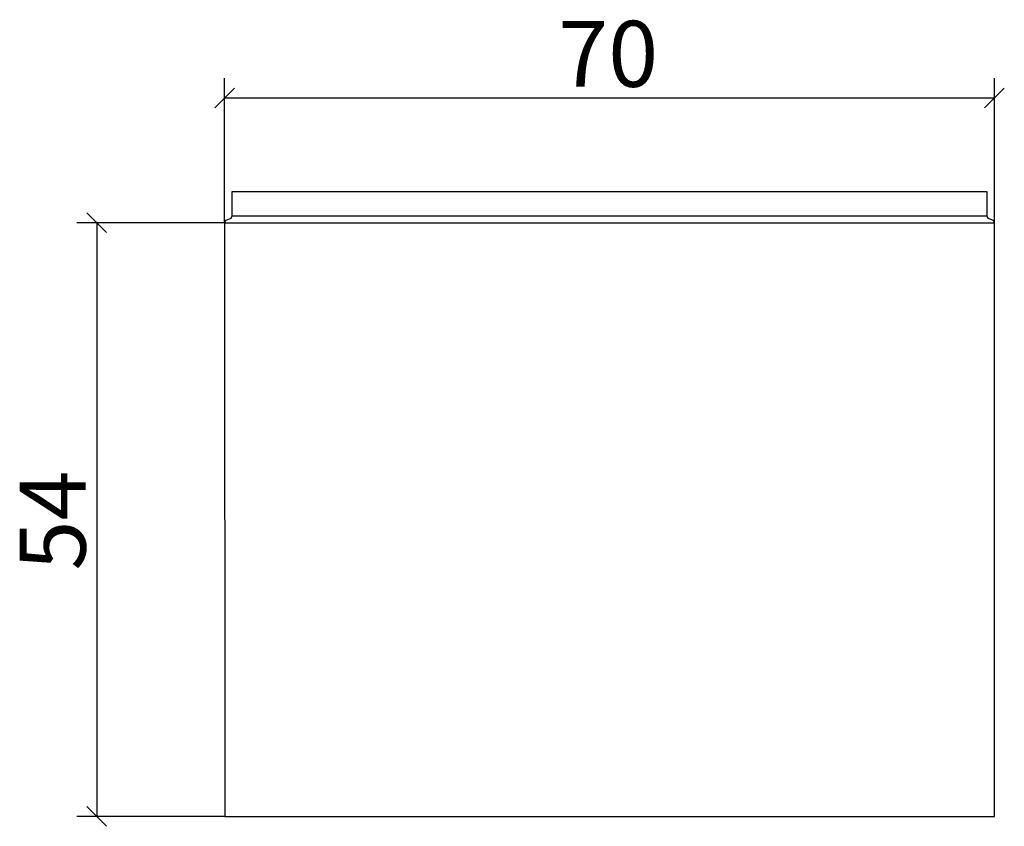
# Model space of a CAD drawing. Extents: x -53.6 to 35.9, y -0.9 to 72.5.
import ezdxf

# ---------------------------------------------------------------- set-up
doc = ezdxf.new("R2010")
doc.units = 0
doc.layers.get('0').update_dxf_attribs({"linetype": 'CONTINUOUS'})
doc.layers.get('DEFPOINTS').update_dxf_attribs({"linetype": 'CONTINUOUS'})
doc.layers.add('COTATION-JACOBDELAFON', color=8, linetype='CONTINUOUS')
doc.styles.add('JACOB-DELAFON', font='txt')
doc.dimstyles.get("Standard").update_dxf_attribs({"dimtxt": 0.18, "dimasz": 0.18, "dimexe": 0.18, "dimexo": 0.0625, "dimgap": 0.09, "dimtad": 0, "dimtih": 1, "dimtoh": 1, "dimzin": 0, "dimcen": 0.09, "dimazin": 3, "dimtfac": 1, "dimtofl": 0, "dimtmove": 0, "dimatfit": 3})

# ---------------------------------------------------------------- blocks, each defined once
blk = doc.blocks.new('_OBLIQUE')
at = {"color": 0, "linetype": 'BYBLOCK'}
blk.add_line((-0.5, -0.5), (0.5, 0.5), dxfattribs=at)
blk = doc.blocks.new('*D0')
at = {"layer": 'COTATION-JACOBDELAFON', "color": 0}
for p, q in [((-35.002, 54.006), (-35.002, 67.14)), ((35, 54.005), (35, 67.14)), ((-35.002, 65.34), (35, 65.34))]:
    blk.add_line(p, q, dxfattribs=at)
at = {"layer": 'DEFPOINTS', "color": 0}
for p in [(35, 65.34), (-35.002, 53.381), (35, 53.38)]:
    blk.add_point(p, dxfattribs=at)
at = {"layer": 'COTATION-JACOBDELAFON', "color": 0, "xscale": 1.8, "yscale": 1.8, "zscale": 1.8, "rotation": 180}
blk.add_blockref('_OBLIQUE', (-35.002, 65.34), dxfattribs=at)
at = {"layer": 'COTATION-JACOBDELAFON', "color": 0, "xscale": 1.8, "yscale": 1.8, "zscale": 1.8}
blk.add_blockref('_OBLIQUE', (35, 65.34), dxfattribs=at)
at = {"color": 0, "linetype": 'CONTINUOUS', "style": 'JACOB-DELAFON'}
blk.add_text('70', height=6, dxfattribs=at).set_placement((-4.661, 66.355))
blk = doc.blocks.new('*D1')
at = {"layer": 'COTATION-JACOBDELAFON', "color": 0}
for p, q in [((-35.011, 53.997), (-48.438, 53.997)), ((-46.638, 53.997), (-46.638, -0.001)), ((-35.008, -0.001), (-48.438, -0.001))]:
    blk.add_line(p, q, dxfattribs=at)
at = {"layer": 'DEFPOINTS', "color": 0}
for p in [(-34.386, 53.997), (-46.638, -0.001), (-34.383, -0.001)]:
    blk.add_point(p, dxfattribs=at)
at = {"layer": 'COTATION-JACOBDELAFON', "color": 0, "xscale": 1.8, "yscale": 1.8, "zscale": 1.8}
for p, rotation in [((-46.638, 53.997), 90), ((-46.638, -0.001), 270)]:
    blk.add_blockref('_OBLIQUE', p, dxfattribs=dict(at, rotation=rotation))
at = {"color": 0, "linetype": 'CONTINUOUS', "style": 'JACOB-DELAFON'}
blk.add_text('54', height=6, rotation=90, dxfattribs=at).set_placement((-47.641, 22.365))

msp = doc.modelspace()

# ---------------------------------------------------------------- linework, layer by layer
at = {"linetype": 'CONTINUOUS'}
for p, q in [((34.344, 56.814), (-34.346, 56.814)), ((-34.346, 56.814), (-34.346, 54.596)), ((34.346, 56.81), (34.344, 56.814)), ((34.346, 54.596), (34.346, 56.81)), ((-34.91, 54.209), (-35.002, 53.997)), ((-35.002, 53.997), (35, 53.997)), ((-35.002, 53.997), (-35, -0.001)), ((-34.906, 54.212), (-34.91, 54.209)), ((-34.434, 54.386), (-34.906, 54.212)), ((-34.346, 54.588), (-34.434, 54.386)), ((34.346, 54.596), (-34.346, 54.596)), ((-34.346, 54.596), (-34.346, 54.588)), ((34.432, 54.385), (34.346, 54.596)), ((34.907, 54.209), (34.432, 54.385)), ((35, 53.996), (34.907, 54.209)), ((35, 0.001), (35, 53.996)), ((-35, -0.001), (35, 0.001))]:
    msp.add_line(p, q, dxfattribs=at)

# ---------------------------------------------------------------- dimensions: what is measured, and where the dimension line sits
at = {"layer": 'COTATION-JACOBDELAFON'}
dim = msp.add_linear_dim(base=(35, 65.34), p1=(-35.002, 53.381), p2=(35, 53.38), dimstyle='Standard', override={"dimtxt": 6}, dxfattribs=at)
dim.commit()
dim.dimension.update_dxf_attribs({"geometry": '*D0', "text_midpoint": (-0.001, 69.304)})
dim = msp.add_linear_dim(base=(-46.638, -0.001), p1=(-34.386, 53.997), p2=(-34.383, -0.001), angle=90, dimstyle='Standard', override={"dimtxt": 6}, dxfattribs=at)
dim.commit()
dim.dimension.update_dxf_attribs({"geometry": '*D1', "text_midpoint": (-50.59, 26.998)})

doc.saveas('drawing.dxf')
